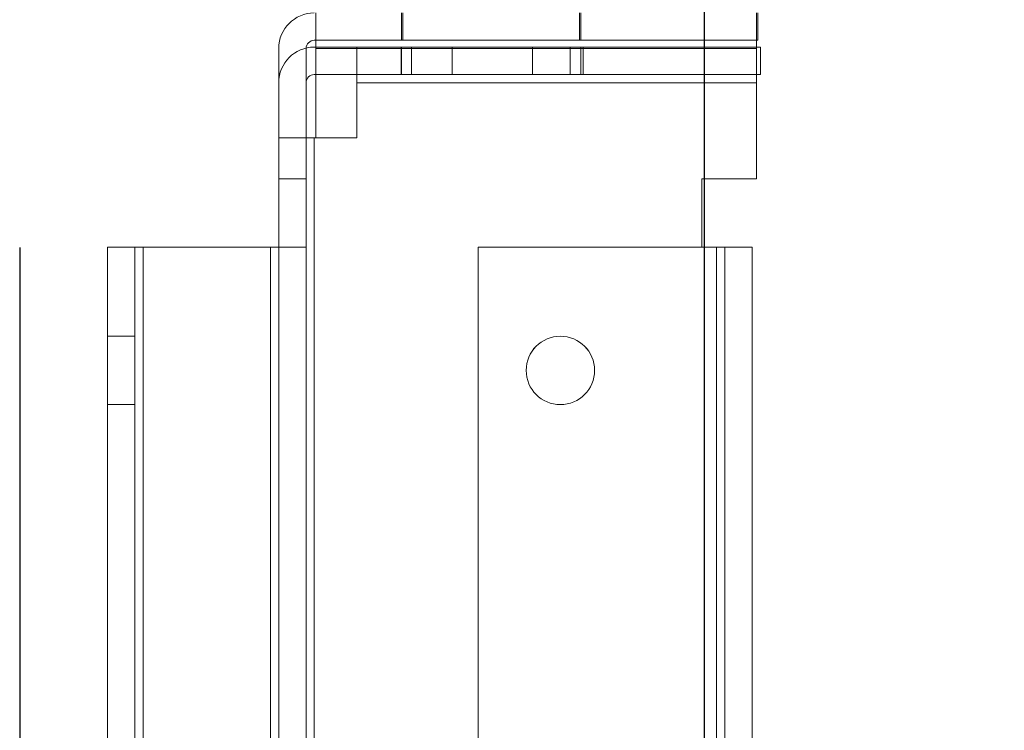
# Model space of a CAD drawing. Units: millimetres. Extents: x -3786 to 4614, y -3385 to 2555.
# Drawn here: x 362 to 434, y -2013 to -1961 of the extents above; entities that cross this region are included whole.
import ezdxf

# ---------------------------------------------------------------- set-up
doc = ezdxf.new("R2010")
doc.units = ezdxf.units.MM
doc.header["$LTSCALE"] = 5
doc.header["$PDSIZE"] = -1
doc.layers.add('Dimensions', color=7, linetype='Continuous')
doc.styles.get("Standard").update_dxf_attribs({"font": 'romans.shx', "width": 0.8})
doc.dimstyles.new('SLDDIMSTYLE2', dxfattribs={"dimscale": 10, "dimtxt": 2.5, "dimasz": 3.302, "dimexe": 1, "dimexo": 1, "dimgap": 0.926042, "dimtad": 1, "dimdec": 0, "dimrnd": 1e-09, "dimzin": 12, "dimdsep": 46, "dimtxsty": 'Standard', "dimcen": 2, "dimadec": 0, "dimazin": 3, "dimtfac": 1, "dimtdec": 0, "dimtmove": 0, "dimatfit": 0, "dimfxl": 1, "dimfrac": 2, "dimtolj": 1, "dimtzin": 12, "dimarcsym": 0})

# ---------------------------------------------------------------- blocks, each defined once
blk = doc.blocks.new('*D14')
at = {"layer": 'Defpoints', "color": 0, "transparency": 16777216}
for p in [(412.446, -1910.059), (1112.606, -1910.067), (1112.606, -2352.309)]:
    blk.add_point(p, dxfattribs=at)
at = {"layer": 'Dimensions', "color": 0, "lineweight": -2, "transparency": 16777216}
for p, q in [((412.446, -1930.059), (412.446, -2372.309)), ((1112.606, -1930.067), (1112.606, -2372.309)), ((478.486, -2352.309), (1046.566, -2352.309))]:
    blk.add_line(p, q, dxfattribs=at)
at = {"layer": 'Dimensions', "color": 0, "transparency": 16777216}
for points in [[(478.486, -2341.303), (478.486, -2363.316), (412.446, -2352.309)], [(1046.566, -2341.303), (1046.566, -2363.316), (1112.606, -2352.309)]]:
    blk.add_solid(points, dxfattribs=at)
at = {"layer": 'Dimensions', "color": 0, "transparency": 16777216, "insert": (762.526, -2308.788), "char_height": 50, "attachment_point": 5}
blk.add_mtext('\\A1;700', dxfattribs=at)
blk = doc.blocks.new('*D15')
at = {"layer": 'Defpoints', "color": 0, "transparency": 16777216}
for p in [(362.446, -1957.213), (1162.452, -1957.213), (1162.452, -2465.412)]:
    blk.add_point(p, dxfattribs=at)
at = {"layer": 'Dimensions', "color": 0, "lineweight": -2, "transparency": 16777216}
for p, q in [((362.446, -1977.213), (362.446, -2485.412)), ((1162.452, -1977.213), (1162.452, -2485.412)), ((428.486, -2465.412), (1096.412, -2465.412))]:
    blk.add_line(p, q, dxfattribs=at)
at = {"layer": 'Dimensions', "color": 0, "transparency": 16777216}
for points in [[(428.486, -2454.405), (428.486, -2476.419), (362.446, -2465.412)], [(1096.412, -2454.405), (1096.412, -2476.419), (1162.452, -2465.412)]]:
    blk.add_solid(points, dxfattribs=at)
at = {"layer": 'Dimensions', "color": 0, "transparency": 16777216, "insert": (762.449, -2421.891), "char_height": 50, "attachment_point": 5}
blk.add_mtext('\\A1;800', dxfattribs=at)

msp = doc.modelspace()

# ---------------------------------------------------------------- linework, layer by layer
at = {"color": 7, "linetype": 'Continuous', "lineweight": 18}
for p, q in [((384.074, -1962.665), (384.074, -1960.065)), ((384.074, -1962.065), (384.074, -1960.065)), ((390.344, -1960.065), (390.344, -1962.065)), ((390.446, -1960.064), (390.446, -1962.064)), ((403.344, -1962.065), (403.344, -1960.065)), ((403.446, -1962.064), (403.446, -1960.064)), ((416.288, -1960.065), (416.288, -1962.065)), ((416.288, -1960.065), (416.288, -1962.665)), ((416.374, -1962.064), (416.374, -1960.064)), ((416.374, -1960.064), (416.374, -1962.064)), ((416.374, -1962.064), (383.97, -1962.064)), ((416.374, -1962.064), (383.97, -1962.064)), ((383.97, -1962.064), (383.97, -1962.064)), ((384.074, -1962.065), (384.074, -1962.065)), ((384.074, -1962.065), (384.074, -1962.665)), ((416.288, -1962.065), (384.074, -1962.065)), ((416.288, -1962.065), (384.074, -1962.065)), ((416.288, -1962.665), (416.288, -1962.065)), ((416.288, -1962.065), (416.288, -1962.065)), ((416.374, -1962.064), (416.374, -1962.064)), ((381.37, -1972.197), (381.37, -1962.664)), ((381.37, -1962.664), (381.37, -1962.664)), ((381.37, -1962.664), (381.37, -1969.197)), ((383.37, -1972.197), (383.37, -1962.664)), ((383.37, -1962.664), (383.37, -1962.664)), ((383.37, -1962.664), (383.37, -1969.197)), ((416.574, -1962.565), (383.97, -1962.565)), ((383.97, -1962.565), (416.574, -1962.565)), ((383.97, -1962.565), (383.97, -1962.565)), ((384.074, -1962.665), (384.074, -1969.198)), ((384.074, -1962.665), (416.288, -1962.665)), ((384.074, -1962.665), (384.074, -1969.198)), ((416.288, -1962.665), (384.074, -1962.665)), ((387.074, -1962.564), (387.074, -1962.564)), ((387.074, -1962.564), (387.074, -1965.164)), ((387.074, -1962.564), (387.074, -1964.564)), ((416.288, -1962.564), (387.074, -1962.564)), ((416.288, -1962.564), (387.074, -1962.564)), ((390.314, -1962.564), (390.314, -1964.564)), ((390.344, -1962.565), (390.344, -1964.565)), ((391.084, -1964.564), (391.084, -1962.564)), ((394.036, -1964.565), (394.036, -1962.565)), ((399.914, -1962.565), (399.914, -1964.565)), ((402.675, -1962.564), (402.675, -1964.564)), ((403.446, -1964.564), (403.446, -1962.564)), ((403.605, -1964.565), (403.605, -1962.565)), ((416.288, -1965.164), (416.288, -1962.564)), ((416.288, -1962.564), (416.288, -1962.564)), ((416.288, -1964.564), (416.288, -1962.564)), ((416.288, -1972.198), (416.288, -1962.665)), ((416.288, -1972.198), (416.288, -1962.665)), ((416.574, -1964.565), (416.574, -1962.565)), ((416.574, -1962.565), (416.574, -1964.565)), ((416.574, -1962.565), (416.574, -1962.565)), ((416.574, -1964.565), (383.97, -1964.565)), ((416.574, -1964.565), (383.97, -1964.565)), ((383.97, -1964.565), (383.97, -1964.565)), ((387.074, -1965.164), (387.074, -1964.564)), ((387.074, -1964.564), (387.074, -1964.564)), ((387.074, -1964.564), (416.288, -1964.564)), ((387.074, -1964.564), (416.288, -1964.564)), ((416.288, -1964.564), (416.288, -1964.564)), ((416.288, -1964.564), (416.288, -1965.164)), ((416.574, -1964.565), (416.574, -1964.565)), ((381.37, -1965.165), (381.37, -1972.198)), ((381.37, -1965.165), (381.37, -1969.198)), ((381.37, -1965.165), (381.37, -1965.165)), ((383.37, -1972.198), (383.37, -1965.165)), ((383.37, -1965.165), (383.37, -1965.165)), ((383.37, -1965.165), (383.37, -1969.198)), ((416.288, -1965.164), (387.074, -1965.164)), ((387.074, -1965.164), (387.074, -1969.197)), ((387.074, -1965.164), (387.074, -1969.197)), ((387.074, -1965.164), (416.288, -1965.164)), ((416.288, -1972.197), (416.288, -1965.164)), ((416.288, -1965.164), (416.288, -1972.197)), ((381.37, -1969.197), (381.37, -1969.197)), ((383.37, -1969.197), (381.37, -1969.197)), ((381.37, -1969.197), (381.37, -2053.197)), ((381.37, -1969.198), (381.37, -1969.198)), ((381.37, -1969.198), (383.37, -1969.198)), ((381.37, -2053.198), (381.37, -1969.198)), ((383.37, -1969.197), (383.37, -1969.197)), ((383.37, -2053.197), (383.37, -1969.197)), ((383.37, -1969.198), (383.37, -1969.198)), ((383.37, -1969.198), (383.37, -2053.198)), ((383.97, -1969.197), (387.074, -1969.197)), ((387.074, -1969.197), (383.97, -1969.197)), ((383.97, -1969.197), (383.97, -2053.197)), ((383.97, -2053.197), (383.97, -1969.197)), ((383.97, -1969.198), (384.074, -1969.198)), ((384.074, -1969.198), (383.97, -1969.198)), ((383.97, -1969.198), (383.97, -2053.198)), ((383.97, -2053.198), (383.97, -1969.198)), ((384.074, -1969.198), (384.074, -1969.198)), ((387.074, -1969.197), (387.074, -1969.197)), ((381.37, -1972.197), (383.37, -1972.197)), ((381.37, -1972.197), (381.37, -1977.197)), ((381.37, -1972.197), (381.37, -1972.197)), ((381.37, -1972.197), (383.37, -1972.197)), ((381.37, -1972.198), (383.37, -1972.198)), ((381.37, -1972.198), (381.37, -1972.198)), ((381.37, -1977.198), (381.37, -1972.198)), ((381.37, -1972.198), (383.37, -1972.198)), ((383.37, -1972.197), (383.37, -1972.197)), ((383.37, -1977.197), (383.37, -1972.197)), ((383.37, -1972.198), (383.37, -1977.198)), ((383.37, -1972.198), (383.37, -1972.198)), ((412.288, -1972.197), (412.288, -1977.197)), ((416.288, -1972.197), (412.288, -1972.197)), ((412.288, -1972.197), (416.288, -1972.197)), ((412.288, -1977.197), (412.288, -1972.197)), ((412.288, -1972.197), (412.288, -1972.197)), ((412.288, -1972.198), (416.288, -1972.198)), ((412.288, -1977.198), (412.288, -1972.198)), ((412.288, -1972.198), (412.288, -1977.198)), ((416.288, -1972.198), (412.288, -1972.198)), ((412.288, -1972.198), (412.288, -1972.198)), ((416.288, -1972.197), (416.288, -1972.197)), ((416.288, -1972.198), (416.288, -1972.198)), ((368.865, -1977.197), (368.865, -1977.197)), ((368.865, -1977.197), (370.865, -1977.197)), ((368.865, -2045.197), (368.865, -1977.197)), ((368.865, -2045.197), (368.865, -1977.197)), ((368.865, -1977.198), (368.865, -1977.198)), ((370.865, -1977.198), (368.865, -1977.198)), ((368.865, -1977.198), (368.865, -2045.198)), ((368.865, -1977.198), (368.865, -2045.198)), ((370.865, -1977.197), (370.865, -1977.197)), ((370.865, -1977.197), (370.865, -2045.197)), ((370.865, -1977.197), (370.865, -2045.197)), ((370.865, -1977.198), (370.865, -1977.198)), ((370.865, -2045.198), (370.865, -1977.198)), ((370.865, -2045.198), (370.865, -1977.198)), ((371.465, -2045.197), (371.465, -1977.197)), ((371.465, -1977.197), (380.77, -1977.197)), ((371.465, -1977.197), (380.77, -1977.197)), ((371.465, -1977.197), (371.465, -2045.197)), ((371.465, -1977.198), (380.77, -1977.198)), ((371.465, -1977.198), (371.465, -2045.198)), ((371.465, -2045.198), (371.465, -1977.198)), ((371.465, -1977.198), (380.77, -1977.198)), ((380.77, -1977.197), (380.77, -2045.197)), ((380.77, -2045.197), (380.77, -1977.197)), ((380.77, -2045.198), (380.77, -1977.198)), ((380.77, -1977.198), (380.77, -2045.198)), ((381.37, -2045.197), (381.37, -1977.197)), ((381.37, -1977.197), (381.37, -1977.197)), ((381.37, -1977.197), (383.37, -1977.197)), ((381.37, -1977.198), (381.37, -1977.198)), ((381.37, -1977.198), (381.37, -2045.198)), ((381.37, -1977.198), (383.37, -1977.198)), ((383.37, -1977.197), (383.37, -1977.197)), ((383.37, -1977.197), (383.37, -2045.197)), ((383.37, -2045.198), (383.37, -1977.198)), ((383.37, -1977.198), (383.37, -1977.198)), ((395.95, -1977.197), (413.355, -1977.197)), ((395.95, -1977.197), (395.95, -1977.197)), ((395.95, -1977.197), (413.355, -1977.197)), ((395.95, -1977.197), (395.95, -2045.197)), ((395.95, -2045.197), (395.95, -1977.197)), ((413.355, -1977.198), (395.95, -1977.198)), ((395.95, -1977.198), (413.355, -1977.198)), ((395.95, -1977.198), (395.95, -1977.198)), ((395.95, -2045.198), (395.95, -1977.198)), ((395.95, -1977.198), (395.95, -2045.198)), ((412.288, -1977.197), (413.355, -1977.197)), ((413.355, -1977.197), (412.288, -1977.197)), ((412.288, -1977.197), (412.288, -1977.197)), ((413.355, -1977.198), (412.288, -1977.198)), ((412.288, -1977.198), (413.355, -1977.198)), ((412.288, -1977.198), (412.288, -1977.198)), ((413.355, -2045.197), (413.355, -1977.197)), ((413.355, -1977.197), (413.355, -2045.197)), ((413.355, -1977.197), (413.355, -2045.197)), ((413.355, -2045.197), (413.355, -1977.197)), ((413.355, -1977.198), (413.355, -2045.198)), ((413.355, -2045.198), (413.355, -1977.198)), ((413.355, -2045.198), (413.355, -1977.198)), ((413.355, -1977.198), (413.355, -2045.198)), ((413.955, -2045.197), (413.955, -1977.197)), ((413.955, -1977.197), (413.955, -1977.197)), ((413.955, -1977.197), (413.955, -2045.197)), ((413.955, -2045.198), (413.955, -1977.198)), ((413.955, -1977.198), (413.955, -2045.198)), ((413.955, -1977.198), (413.955, -1977.198)), ((415.955, -2045.197), (415.955, -1977.197)), ((415.955, -1977.197), (415.955, -1977.197)), ((415.955, -1977.197), (415.955, -2045.197)), ((415.955, -1977.198), (415.955, -1977.198)), ((415.955, -1977.198), (415.955, -2045.198)), ((415.955, -2045.198), (415.955, -1977.198)), ((370.865, -1983.697), (368.865, -1983.697)), ((370.865, -1983.698), (368.865, -1983.698)), ((368.865, -1988.696), (368.865, -1983.698)), ((368.865, -1988.697), (368.865, -1983.699)), ((370.865, -1988.696), (370.865, -1983.698)), ((370.865, -1988.697), (370.865, -1983.699)), ((399.45, -1986.197), (399.45, -1986.197)), ((399.45, -1986.198), (399.45, -1986.198)), ((404.45, -1986.197), (404.45, -1986.197)), ((404.45, -1986.198), (404.45, -1986.198)), ((368.865, -1988.697), (370.865, -1988.697)), ((368.865, -1988.698), (370.865, -1988.698))]:
    msp.add_line(p, q, dxfattribs=at)
at = {"color": 7, "linetype": 'Continuous', "lineweight": 18, "flags": 128}
for points in [[(403.344, -1962.065), (403.326, -1962.065), (403.27, -1962.065), (403.178, -1962.065), (403.049, -1962.065), (402.884, -1962.065), (402.685, -1962.065), (402.453, -1962.065), (402.188, -1962.065), (401.893, -1962.065), (401.569, -1962.065), (401.218, -1962.065), (400.842, -1962.065), (400.443, -1962.065), (400.023, -1962.065), (399.585, -1962.065), (399.132, -1962.065), (398.665, -1962.065), (398.188, -1962.065), (397.703, -1962.065), (397.213, -1962.065), (396.721, -1962.065), (396.23, -1962.065), (395.743, -1962.065), (395.261, -1962.065), (394.789, -1962.065), (394.329, -1962.065), (393.883, -1962.065), (393.453, -1962.065), (393.044, -1962.065), (392.656, -1962.065), (392.292, -1962.065), (391.954, -1962.065), (391.644, -1962.065), (391.364, -1962.065), (391.116, -1962.065), (390.9, -1962.065), (390.718, -1962.065), (390.571, -1962.065), (390.461, -1962.065), (390.386, -1962.065), (390.349, -1962.065), (390.349, -1962.065), (390.386, -1962.065), (390.461, -1962.065), (390.571, -1962.065), (390.718, -1962.065), (390.9, -1962.065), (391.116, -1962.065), (391.364, -1962.065), (391.644, -1962.065), (391.954, -1962.065), (392.292, -1962.065), (392.656, -1962.065), (393.044, -1962.065), (393.453, -1962.065), (393.883, -1962.065), (394.329, -1962.065), (394.789, -1962.065), (395.261, -1962.065), (395.743, -1962.065), (396.23, -1962.065), (396.721, -1962.065), (397.213, -1962.065), (397.703, -1962.065), (398.188, -1962.065), (398.665, -1962.065), (399.132, -1962.065), (399.585, -1962.065), (400.023, -1962.065), (400.443, -1962.065), (400.842, -1962.065), (401.218, -1962.065), (401.569, -1962.065), (401.893, -1962.065), (402.188, -1962.065), (402.453, -1962.065), (402.685, -1962.065), (402.884, -1962.065), (403.049, -1962.065), (403.178, -1962.065), (403.27, -1962.065), (403.326, -1962.065), (403.344, -1962.065)], [(396.946, -1962.064), (397.437, -1962.064), (397.926, -1962.064), (398.409, -1962.064), (398.884, -1962.064), (399.347, -1962.064), (399.797, -1962.064), (400.231, -1962.064), (400.646, -1962.064), (401.039, -1962.064), (401.409, -1962.064), (401.754, -1962.064), (402.071, -1962.064), (402.359, -1962.064), (402.615, -1962.064), (402.839, -1962.064), (403.03, -1962.064), (403.185, -1962.064), (403.305, -1962.064), (403.389, -1962.064), (403.435, -1962.064), (403.444, -1962.064), (403.416, -1962.064), (403.351, -1962.064), (403.25, -1962.064), (403.112, -1962.064), (402.939, -1962.064), (402.731, -1962.064), (402.491, -1962.064), (402.219, -1962.064), (401.916, -1962.064), (401.585, -1962.064), (401.227, -1962.064), (400.845, -1962.064), (400.441, -1962.064), (400.016, -1962.064), (399.574, -1962.064), (399.117, -1962.064), (398.648, -1962.064), (398.168, -1962.064), (397.682, -1962.064), (397.192, -1962.064), (396.7, -1962.064), (396.209, -1962.064), (395.723, -1962.064), (395.243, -1962.064), (394.774, -1962.064), (394.317, -1962.064), (393.875, -1962.064), (393.45, -1962.064), (393.046, -1962.064), (392.664, -1962.064), (392.306, -1962.064), (391.975, -1962.064), (391.672, -1962.064), (391.4, -1962.064), (391.16, -1962.064), (390.952, -1962.064), (390.779, -1962.064), (390.641, -1962.064), (390.54, -1962.064), (390.475, -1962.064), (390.447, -1962.064), (390.456, -1962.064), (390.502, -1962.064), (390.586, -1962.064), (390.706, -1962.064), (390.861, -1962.064), (391.052, -1962.064), (391.276, -1962.064), (391.532, -1962.064), (391.82, -1962.064), (392.137, -1962.064), (392.482, -1962.064), (392.852, -1962.064), (393.245, -1962.064), (393.66, -1962.064), (394.094, -1962.064), (394.544, -1962.064), (395.007, -1962.064), (395.482, -1962.064), (395.965, -1962.064), (396.454, -1962.064), (396.946, -1962.064)], [(391.084, -1962.564), (390.868, -1962.564), (390.686, -1962.564), (390.539, -1962.564), (390.428, -1962.564), (390.355, -1962.564), (390.318, -1962.564), (390.319, -1962.564), (390.357, -1962.564), (390.432, -1962.564), (390.544, -1962.564), (390.692, -1962.564), (390.875, -1962.564), (391.092, -1962.564), (391.343, -1962.564), (391.624, -1962.564), (391.936, -1962.564), (392.276, -1962.564), (392.642, -1962.564), (393.031, -1962.564), (393.443, -1962.564), (393.874, -1962.564), (394.322, -1962.564), (394.784, -1962.564), (395.258, -1962.564), (395.741, -1962.564), (396.23, -1962.564), (396.722, -1962.564), (397.215, -1962.564), (397.705, -1962.564), (398.191, -1962.564), (398.668, -1962.564), (399.135, -1962.564), (399.589, -1962.564), (400.026, -1962.564), (400.445, -1962.564), (400.843, -1962.564), (401.218, -1962.564), (401.568, -1962.564), (401.89, -1962.564), (402.183, -1962.564), (402.446, -1962.564), (402.675, -1962.564)], [(394.036, -1962.565), (393.599, -1962.565), (393.182, -1962.565), (392.785, -1962.565), (392.412, -1962.565), (392.065, -1962.565), (391.744, -1962.565), (391.454, -1962.565), (391.194, -1962.565), (390.967, -1962.565), (390.773, -1962.565), (390.615, -1962.565), (390.492, -1962.565), (390.406, -1962.565), (390.357, -1962.565), (390.345, -1962.565), (390.371, -1962.565), (390.434, -1962.565), (390.533, -1962.565), (390.669, -1962.565), (390.841, -1962.565), (391.047, -1962.565), (391.287, -1962.565), (391.558, -1962.565), (391.86, -1962.565), (392.191, -1962.565), (392.548, -1962.565), (392.93, -1962.565), (393.335, -1962.565), (393.759, -1962.565), (394.202, -1962.565), (394.66, -1962.565), (395.13, -1962.565), (395.61, -1962.565), (396.097, -1962.565), (396.589, -1962.565), (397.082, -1962.565), (397.574, -1962.565), (398.061, -1962.565), (398.541, -1962.565), (399.012, -1962.565), (399.47, -1962.565), (399.914, -1962.565)], [(391.084, -1962.564), (391.314, -1962.564), (391.576, -1962.564), (391.869, -1962.564), (392.191, -1962.564), (392.541, -1962.564), (392.916, -1962.564), (393.314, -1962.564), (393.733, -1962.564), (394.17, -1962.564), (394.624, -1962.564), (395.091, -1962.564), (395.568, -1962.564), (396.054, -1962.564), (396.544, -1962.564), (397.037, -1962.564), (397.529, -1962.564), (398.018, -1962.564), (398.501, -1962.564), (398.975, -1962.564), (399.437, -1962.564), (399.885, -1962.564), (400.316, -1962.564), (400.728, -1962.564), (401.118, -1962.564), (401.483, -1962.564), (401.823, -1962.564), (402.135, -1962.564), (402.416, -1962.564), (402.667, -1962.564), (402.884, -1962.564), (403.067, -1962.564), (403.215, -1962.564), (403.327, -1962.564), (403.402, -1962.564), (403.441, -1962.564), (403.441, -1962.564), (403.405, -1962.564), (403.331, -1962.564), (403.22, -1962.564), (403.073, -1962.564), (402.891, -1962.564), (402.675, -1962.564)], [(394.036, -1962.565), (394.479, -1962.565), (394.937, -1962.565), (395.408, -1962.565), (395.888, -1962.565), (396.376, -1962.565), (396.867, -1962.565), (397.36, -1962.565), (397.852, -1962.565), (398.339, -1962.565), (398.819, -1962.565), (399.29, -1962.565), (399.747, -1962.565), (400.19, -1962.565), (400.615, -1962.565), (401.019, -1962.565), (401.401, -1962.565), (401.759, -1962.565), (402.089, -1962.565), (402.391, -1962.565), (402.662, -1962.565), (402.902, -1962.565), (403.108, -1962.565), (403.28, -1962.565), (403.416, -1962.565), (403.516, -1962.565), (403.578, -1962.565), (403.604, -1962.565), (403.592, -1962.565), (403.543, -1962.565), (403.457, -1962.565), (403.334, -1962.565), (403.176, -1962.565), (402.982, -1962.565), (402.755, -1962.565), (402.495, -1962.565), (402.205, -1962.565), (401.885, -1962.565), (401.537, -1962.565), (401.164, -1962.565), (400.767, -1962.565), (400.35, -1962.565), (399.914, -1962.565)], [(391.084, -1964.564), (390.868, -1964.564), (390.686, -1964.564), (390.539, -1964.564), (390.428, -1964.564), (390.355, -1964.564), (390.318, -1964.564), (390.319, -1964.564), (390.357, -1964.564), (390.432, -1964.564), (390.544, -1964.564), (390.692, -1964.564), (390.875, -1964.564), (391.092, -1964.564), (391.343, -1964.564), (391.624, -1964.564), (391.936, -1964.564), (392.276, -1964.564), (392.642, -1964.564), (393.031, -1964.564), (393.443, -1964.564), (393.874, -1964.564), (394.322, -1964.564), (394.784, -1964.564), (395.258, -1964.564), (395.741, -1964.564), (396.23, -1964.564), (396.722, -1964.564), (397.215, -1964.564), (397.705, -1964.564), (398.191, -1964.564), (398.668, -1964.564), (399.135, -1964.564), (399.589, -1964.564), (400.026, -1964.564), (400.445, -1964.564), (400.843, -1964.564), (401.218, -1964.564), (401.568, -1964.564), (401.89, -1964.564), (402.183, -1964.564), (402.446, -1964.564), (402.675, -1964.564)], [(399.914, -1964.565), (399.47, -1964.565), (399.012, -1964.565), (398.541, -1964.565), (398.061, -1964.565), (397.574, -1964.565), (397.082, -1964.565), (396.589, -1964.565), (396.097, -1964.565), (395.61, -1964.565), (395.13, -1964.565), (394.66, -1964.565), (394.202, -1964.565), (393.759, -1964.565), (393.335, -1964.565), (392.93, -1964.565), (392.548, -1964.565), (392.191, -1964.565), (391.86, -1964.565), (391.558, -1964.565), (391.287, -1964.565), (391.047, -1964.565), (390.841, -1964.565), (390.669, -1964.565), (390.533, -1964.565), (390.434, -1964.565), (390.371, -1964.565), (390.345, -1964.565), (390.357, -1964.565), (390.406, -1964.565), (390.492, -1964.565), (390.615, -1964.565), (390.773, -1964.565), (390.967, -1964.565), (391.194, -1964.565), (391.454, -1964.565), (391.744, -1964.565), (392.065, -1964.565), (392.412, -1964.565), (392.785, -1964.565), (393.182, -1964.565), (393.599, -1964.565), (394.036, -1964.565)], [(402.675, -1964.564), (402.891, -1964.564), (403.073, -1964.564), (403.22, -1964.564), (403.331, -1964.564), (403.405, -1964.564), (403.441, -1964.564), (403.441, -1964.564), (403.402, -1964.564), (403.327, -1964.564), (403.215, -1964.564), (403.067, -1964.564), (402.884, -1964.564), (402.667, -1964.564), (402.416, -1964.564), (402.135, -1964.564), (401.823, -1964.564), (401.483, -1964.564), (401.118, -1964.564), (400.728, -1964.564), (400.316, -1964.564), (399.885, -1964.564), (399.437, -1964.564), (398.975, -1964.564), (398.501, -1964.564), (398.018, -1964.564), (397.529, -1964.564), (397.037, -1964.564), (396.544, -1964.564), (396.054, -1964.564), (395.568, -1964.564), (395.091, -1964.564), (394.624, -1964.564), (394.17, -1964.564), (393.733, -1964.564), (393.314, -1964.564), (392.916, -1964.564), (392.541, -1964.564), (392.191, -1964.564), (391.869, -1964.564), (391.576, -1964.564), (391.314, -1964.564), (391.084, -1964.564)], [(394.036, -1964.565), (394.479, -1964.565), (394.937, -1964.565), (395.408, -1964.565), (395.888, -1964.565), (396.376, -1964.565), (396.867, -1964.565), (397.36, -1964.565), (397.852, -1964.565), (398.339, -1964.565), (398.819, -1964.565), (399.29, -1964.565), (399.747, -1964.565), (400.19, -1964.565), (400.615, -1964.565), (401.019, -1964.565), (401.401, -1964.565), (401.759, -1964.565), (402.089, -1964.565), (402.391, -1964.565), (402.662, -1964.565), (402.902, -1964.565), (403.108, -1964.565), (403.28, -1964.565), (403.416, -1964.565), (403.516, -1964.565), (403.578, -1964.565), (403.604, -1964.565), (403.592, -1964.565), (403.543, -1964.565), (403.457, -1964.565), (403.334, -1964.565), (403.176, -1964.565), (402.982, -1964.565), (402.755, -1964.565), (402.495, -1964.565), (402.205, -1964.565), (401.885, -1964.565), (401.537, -1964.565), (401.164, -1964.565), (400.767, -1964.565), (400.35, -1964.565), (399.914, -1964.565)], [(383.97, -1969.197), (383.656, -1969.197), (383.347, -1969.197), (383.048, -1969.197), (382.761, -1969.197), (382.493, -1969.197), (382.245, -1969.197), (382.023, -1969.197), (381.83, -1969.197), (381.667, -1969.197), (381.539, -1969.197), (381.445, -1969.197), (381.389, -1969.197), (381.37, -1969.197)], [(381.37, -1969.198), (381.389, -1969.198), (381.445, -1969.198), (381.539, -1969.198), (381.667, -1969.198), (381.83, -1969.198), (382.023, -1969.198), (382.245, -1969.198), (382.493, -1969.198), (382.761, -1969.198), (383.048, -1969.198), (383.347, -1969.198), (383.656, -1969.198), (383.97, -1969.198)], [(383.37, -1969.197), (383.381, -1969.197), (383.415, -1969.197), (383.471, -1969.197), (383.545, -1969.197), (383.636, -1969.197), (383.74, -1969.197), (383.853, -1969.197), (383.97, -1969.197)], [(383.97, -1969.198), (383.853, -1969.198), (383.74, -1969.198), (383.636, -1969.198), (383.545, -1969.198), (383.471, -1969.198), (383.415, -1969.198), (383.381, -1969.198), (383.37, -1969.198)], [(368.865, -1977.197), (368.884, -1977.197), (368.94, -1977.197), (369.034, -1977.197), (369.163, -1977.197), (369.325, -1977.197), (369.519, -1977.197), (369.741, -1977.197), (369.988, -1977.197), (370.257, -1977.197), (370.543, -1977.197), (370.843, -1977.197), (371.152, -1977.197), (371.465, -1977.197)], [(371.465, -1977.198), (371.152, -1977.198), (370.843, -1977.198), (370.543, -1977.198), (370.257, -1977.198), (369.988, -1977.198), (369.741, -1977.198), (369.519, -1977.198), (369.325, -1977.198), (369.163, -1977.198), (369.034, -1977.198), (368.94, -1977.198), (368.884, -1977.198), (368.865, -1977.198)], [(371.465, -1977.197), (371.348, -1977.197), (371.235, -1977.197), (371.132, -1977.197), (371.041, -1977.197), (370.966, -1977.197), (370.911, -1977.197), (370.876, -1977.197), (370.865, -1977.197)], [(370.865, -1977.198), (370.876, -1977.198), (370.911, -1977.198), (370.966, -1977.198), (371.041, -1977.198), (371.132, -1977.198), (371.235, -1977.198), (371.348, -1977.198), (371.465, -1977.198)], [(380.77, -1977.197), (381.083, -1977.197), (381.392, -1977.197), (381.692, -1977.197), (381.978, -1977.197), (382.247, -1977.197), (382.494, -1977.197), (382.716, -1977.197), (382.909, -1977.197), (383.072, -1977.197), (383.201, -1977.197), (383.294, -1977.197), (383.351, -1977.197), (383.37, -1977.197)], [(381.37, -1977.197), (381.358, -1977.197), (381.324, -1977.197), (381.268, -1977.197), (381.194, -1977.197), (381.103, -1977.197), (380.999, -1977.197), (380.887, -1977.197), (380.77, -1977.197)], [(380.77, -1977.198), (380.887, -1977.198), (380.999, -1977.198), (381.103, -1977.198), (381.194, -1977.198), (381.268, -1977.198), (381.324, -1977.198), (381.358, -1977.198), (381.37, -1977.198)], [(383.37, -1977.198), (383.351, -1977.198), (383.294, -1977.198), (383.201, -1977.198), (383.072, -1977.198), (382.909, -1977.198), (382.716, -1977.198), (382.494, -1977.198), (382.247, -1977.198), (381.978, -1977.198), (381.692, -1977.198), (381.392, -1977.198), (381.083, -1977.198), (380.77, -1977.198)], [(415.955, -1977.197), (415.936, -1977.197), (415.879, -1977.197), (415.786, -1977.197), (415.657, -1977.197), (415.494, -1977.197), (415.301, -1977.197), (415.079, -1977.197), (414.832, -1977.197), (414.563, -1977.197), (414.277, -1977.197), (413.977, -1977.197), (413.668, -1977.197), (413.355, -1977.197)], [(413.355, -1977.197), (413.472, -1977.197), (413.584, -1977.197), (413.688, -1977.197), (413.779, -1977.197), (413.854, -1977.197), (413.909, -1977.197), (413.943, -1977.197), (413.955, -1977.197)], [(413.955, -1977.197), (413.943, -1977.197), (413.909, -1977.197), (413.854, -1977.197), (413.779, -1977.197), (413.688, -1977.197), (413.584, -1977.197), (413.472, -1977.197), (413.355, -1977.197)], [(413.355, -1977.197), (413.668, -1977.197), (413.977, -1977.197), (414.277, -1977.197), (414.563, -1977.197), (414.832, -1977.197), (415.079, -1977.197), (415.301, -1977.197), (415.494, -1977.197), (415.657, -1977.197), (415.786, -1977.197), (415.879, -1977.197), (415.936, -1977.197), (415.955, -1977.197)], [(413.355, -1977.198), (413.668, -1977.198), (413.977, -1977.198), (414.277, -1977.198), (414.563, -1977.198), (414.832, -1977.198), (415.079, -1977.198), (415.301, -1977.198), (415.494, -1977.198), (415.657, -1977.198), (415.786, -1977.198), (415.879, -1977.198), (415.936, -1977.198), (415.955, -1977.198)], [(415.955, -1977.198), (415.936, -1977.198), (415.879, -1977.198), (415.786, -1977.198), (415.657, -1977.198), (415.494, -1977.198), (415.301, -1977.198), (415.079, -1977.198), (414.832, -1977.198), (414.563, -1977.198), (414.277, -1977.198), (413.977, -1977.198), (413.668, -1977.198), (413.355, -1977.198)], [(413.355, -1977.198), (413.472, -1977.198), (413.584, -1977.198), (413.688, -1977.198), (413.779, -1977.198), (413.854, -1977.198), (413.909, -1977.198), (413.943, -1977.198), (413.955, -1977.198)], [(413.955, -1977.198), (413.943, -1977.198), (413.909, -1977.198), (413.854, -1977.198), (413.779, -1977.198), (413.688, -1977.198), (413.584, -1977.198), (413.472, -1977.198), (413.355, -1977.198)]]:
    msp.add_lwpolyline(points, dxfattribs=at)
at = {"color": 7, "linetype": 'Continuous', "lineweight": 18}
for centre in [(401.95, -1986.197), (401.95, -1986.197), (401.95, -1986.198), (401.95, -1986.198)]:
    msp.add_circle(centre, 2.5, dxfattribs=at)
for centre, radius in [((383.97, -1962.664), 2.6), ((383.97, -1962.664), 2.6), ((383.97, -1962.664), 0.6), ((383.97, -1962.664), 0.6), ((383.97, -1965.165), 2.6), ((383.97, -1965.165), 2.6), ((383.97, -1965.165), 0.6), ((383.97, -1965.165), 0.6)]:
    msp.add_arc(centre, radius, 90, 180, dxfattribs=at)

# ---------------------------------------------------------------- dimensions: what is measured, and where the dimension line sits
at = {"layer": 'Dimensions'}
for base, p1, p2, picture, middle in [((1112.606, -2352.309), (412.446, -1910.059), (1112.606, -1910.067), '*D14', (762.526, -2308.788)), ((1162.452, -2465.412), (362.446, -1957.213), (1162.452, -1957.213), '*D15', (762.449, -2421.891))]:
    dim = msp.add_linear_dim(base=base, p1=p1, p2=p2, dimstyle='SLDDIMSTYLE2', override={"dimscale": 20}, dxfattribs=at)
    dim.commit()
    dim.dimension.update_dxf_attribs({"geometry": picture, "text_midpoint": middle})

doc.saveas('drawing.dxf')
